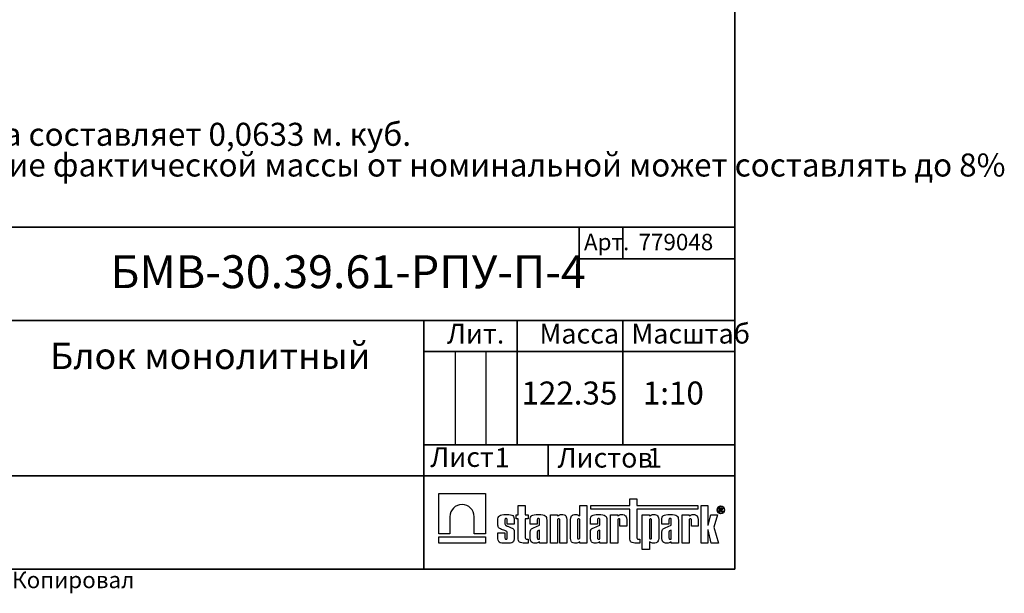
# Model space of a CAD drawing. Units: millimetres. Extents: x 8 to 458, y 1 to 291.
# Drawn here: x 300 to 458, y 1 to 93 of the extents above; entities that cross this region are included whole.
import ezdxf

# ---------------------------------------------------------------- set-up
doc = ezdxf.new("R2010")
doc.units = ezdxf.units.MM
doc.layers.add('FORMAT', color=7, linetype='Continuous')
doc.styles.add('SLDTEXTSTYLE0', font='TXT', dxfattribs={"width": 0.7, "bigfont": 'bigfont'})
doc.styles.add('SLDTEXTSTYLE1', font='TXT', dxfattribs={"width": 0.7})

# ---------------------------------------------------------------- blocks, each defined once
blk = doc.blocks.new('SW_NOTE_0')
at = {"layer": 'FORMAT', "color": 0, "char_height": 3.7042, "attachment_point": 1, "style": 'SLDTEXTSTYLE0'}
for s, insert in [('1. Объем полимербетона составляет 0,0633 м. куб.', (12.04, 4.76)), ('2. Допустимое отклонение фактической массы от номинальной может составлять до 8%', (12.04, -0.18))]:
    blk.add_mtext(s, dxfattribs=dict(at, insert=insert))
blk = doc.blocks.new('SW_NOTE_0_1')
at = {"layer": 'FORMAT', "color": 0, "insert": (18.39, 5.44), "char_height": 4.2333, "attachment_point": 2, "style": 'SLDTEXTSTYLE0'}
blk.add_mtext('Блок монолитный', dxfattribs=at)

msp = doc.modelspace()

# ---------------------------------------------------------------- linework, layer by layer
at = {"layer": 'FORMAT', "color": 7, "lineweight": 35}
for p, q in [((415, 291), (415, 5)), ((294.9999, 45), (414.9999, 45)), ((364.9999, 5), (364.9999, 45)), ((379.9999, 45), (379.9999, 25.0448)), ((396.9999, 45), (396.9999, 25.0448)), ((364.9999, 40), (414.9999, 40)), ((384.9999, 20.0224), (384.9999, 25)), ((384.9999, 25), (414.9999, 25)), ((384.9999, 20.0224), (384.9999, 25)), ((295, 20), (415, 20)), ((20, 5), (415, 5)), ((230, 5), (415, 5))]:
    msp.add_line(p, q, dxfattribs=at)
at = {"layer": 'FORMAT', "lineweight": 35}
for p, q in [((230, 60), (415, 60)), ((390, 54.9328), (390, 59.8408)), ((397, 59.8369), (397, 54.9328)), ((397, 54.9328), (390, 54.9328)), ((397, 54.9328), (415, 54.9328)), ((384.9999, 25), (364.9999, 25))]:
    msp.add_line(p, q, dxfattribs=at)
at = {"layer": 'FORMAT'}
for p, q in [((369.9999, 40), (369.9999, 25)), ((374.9758, 40), (374.9758, 25))]:
    msp.add_line(p, q, dxfattribs=at)
at = {"layer": 'FORMAT', "color": 96, "lineweight": 25}
for p, q in [((367.3867, 17.1852), (374.8867, 17.1852)), ((367.3867, 10.6852), (367.3867, 17.1852)), ((374.8867, 17.1852), (374.8867, 10.6852)), ((398.126, 16.2928), (399.261, 16.2928)), ((398.126, 15.2513), (398.126, 16.2928)), ((399.261, 16.2928), (399.261, 15.2513)), ((380.164, 15.2513), (381.299, 15.2513)), ((380.164, 13.7454), (380.164, 15.2513)), ((381.299, 15.2513), (381.299, 13.7454)), ((390.0675, 15.2513), (391.2167, 15.2513)), ((390.0675, 13.5483), (390.0675, 15.2513)), ((391.2167, 15.2513), (391.2167, 9.1852)), ((391.8429, 14.618), (391.8429, 15.2513)), ((391.8429, 15.2513), (398.126, 15.2513)), ((398.126, 14.618), (391.8429, 14.618)), ((398.126, 10.1), (398.126, 14.618)), ((399.261, 15.2513), (409.0788, 15.2513)), ((409.0788, 14.618), (399.261, 14.618)), ((399.261, 14.618), (399.261, 10.0156)), ((409.0788, 15.2513), (409.0788, 14.618)), ((409.5754, 15.2513), (410.6536, 15.2513)), ((409.5754, 9.1852), (409.5754, 15.2513)), ((410.6536, 15.2513), (410.6536, 12.0846)), ((412.4712, 14.1653), (412.4712, 14.8714)), ((412.4712, 14.8714), (412.7137, 14.8714)), ((412.7146, 14.7758), (412.5852, 14.7758)), ((412.5852, 14.7758), (412.5852, 14.5626)), ((412.5852, 14.5626), (412.7235, 14.5626)), ((412.652, 14.4652), (412.5852, 14.4652)), ((412.5852, 14.4652), (412.5852, 14.1653)), ((412.9251, 14.1653), (412.8625, 14.2767)), ((412.9783, 14.3034), (413.0644, 14.1653)), ((369.1867, 13.4352), (369.1867, 10.6852)), ((373.0867, 10.6852), (373.0867, 13.4352)), ((376.8867, 12.2253), (376.8867, 12.8164)), ((378.0358, 12.915), (378.0358, 12.3097)), ((378.3905, 12.2112), (378.3905, 12.915)), ((379.5397, 12.7461), (379.5397, 12.2112)), ((379.8518, 13.112), (379.8518, 13.7454)), ((379.8518, 13.7454), (380.164, 13.7454)), ((380.164, 13.112), (379.8518, 13.112)), ((380.164, 10.1), (380.164, 13.112)), ((381.299, 13.7454), (381.753, 13.7454)), ((381.753, 13.112), (381.299, 13.112)), ((381.299, 13.112), (381.299, 10.0156)), ((381.753, 13.7454), (381.753, 13.112)), ((382.0935, 12.2112), (382.0935, 12.8868)), ((383.2427, 12.9009), (383.2427, 12.2112)), ((383.6115, 12.0564), (383.6115, 12.9009)), ((384.7607, 12.8868), (384.7607, 9.1852)), ((385.3424, 9.1852), (385.3424, 13.7454)), ((385.3424, 13.7454), (386.4916, 13.7454)), ((386.4916, 13.7454), (386.4916, 13.5483)), ((386.4916, 12.8727), (386.4916, 9.1852)), ((386.8605, 9.1852), (386.8605, 12.8727)), ((387.9955, 12.7038), (387.9955, 9.1852)), ((388.5637, 10.2267), (388.5637, 12.7038)), ((389.7128, 12.8587), (389.7128, 10.0578)), ((390.0675, 10.0578), (390.0675, 12.8587)), ((391.7842, 12.2112), (391.7842, 12.8868)), ((392.9334, 12.9009), (392.9334, 12.2112)), ((393.2881, 12.0564), (393.2881, 12.9009)), ((394.4515, 12.8868), (394.4515, 9.1852)), ((395.0332, 9.1852), (395.0332, 13.7454)), ((395.0332, 13.7454), (396.1823, 13.7454)), ((396.1823, 13.7454), (396.1823, 13.5483)), ((396.1823, 12.8727), (396.1823, 9.1852)), ((396.537, 11.8875), (396.537, 12.8727)), ((397.6295, 12.7038), (397.6295, 11.8875)), ((400.1265, 8.1524), (400.1265, 13.7454)), ((400.1265, 13.7454), (401.2757, 13.7454)), ((401.2757, 13.7454), (401.2757, 13.5483)), ((401.2757, 12.8587), (401.2757, 10.0719)), ((401.6304, 10.0719), (401.6304, 12.8587)), ((402.7795, 12.7038), (402.7795, 10.2267)), ((403.2761, 12.2112), (403.2761, 12.8868)), ((404.4253, 12.9009), (404.4253, 12.2112)), ((404.7942, 12.0564), (404.7942, 12.9009)), ((405.9434, 12.8868), (405.9434, 9.1852)), ((406.5392, 9.1852), (406.5392, 13.7454)), ((406.5392, 13.7454), (407.6742, 13.7454)), ((407.6742, 13.7454), (407.6742, 13.5483)), ((407.6742, 12.8727), (407.6742, 9.1852)), ((408.0431, 11.8875), (408.0431, 12.8727)), ((409.1356, 12.7038), (409.1356, 11.8875)), ((410.7104, 12.0846), (411.1644, 13.7454)), ((411.1644, 13.7454), (412.2426, 13.7454)), ((412.2426, 13.7454), (411.6326, 11.7468)), ((412.5852, 14.1653), (412.4712, 14.1653)), ((413.0644, 14.1653), (412.9251, 14.1653)), ((378.0358, 11.1979), (377.4967, 11.3949)), ((379.5397, 12.2112), (378.3905, 12.2112)), ((378.4898, 11.8875), (379.0573, 11.6482)), ((383.2427, 12.2112), (382.0935, 12.2112)), ((382.6468, 11.6623), (383.6115, 12.0564)), ((383.6115, 11.2823), (383.4129, 11.1979)), ((383.6115, 10.0297), (383.6115, 11.2823)), ((392.9334, 12.2112), (391.7842, 12.2112)), ((392.3375, 11.6623), (393.2881, 12.0564)), ((393.2881, 11.2823), (393.1037, 11.1979)), ((393.2881, 10.0297), (393.2881, 11.2823)), ((397.6295, 11.8875), (396.537, 11.8875)), ((404.4253, 12.2112), (403.2761, 12.2112)), ((403.8294, 11.6623), (404.7942, 12.0564)), ((404.7942, 11.2823), (404.5955, 11.1979)), ((404.7942, 10.0297), (404.7942, 11.2823)), ((409.1356, 11.8875), (408.0431, 11.8875)), ((410.6536, 12.0846), (410.7104, 12.0846)), ((410.7104, 11.3386), (410.6536, 11.3386)), ((410.6536, 11.3386), (410.6536, 9.1852)), ((411.2069, 9.1852), (410.7104, 11.3386)), ((411.6326, 11.7468), (412.3845, 9.1852)), ((369.1867, 10.6852), (367.3867, 10.6852)), ((367.3867, 10.1852), (374.8867, 10.1852)), ((367.3867, 9.1852), (367.3867, 10.1852)), ((374.8867, 10.6852), (373.0867, 10.6852)), ((374.8867, 10.1852), (374.8867, 9.1852)), ((376.8867, 10.8601), (378.0358, 10.8601)), ((376.8867, 10.1845), (376.8867, 10.8601)), ((378.0358, 10.8601), (378.0358, 10.0156)), ((378.3905, 10.0156), (378.3905, 10.8178)), ((379.5397, 10.9023), (379.5397, 10.1845)), ((381.6111, 9.8045), (381.753, 9.8045)), ((381.753, 9.8045), (381.753, 9.1711)), ((382.0935, 10.1845), (382.0935, 10.9586)), ((383.2427, 10.9727), (383.2427, 10.9164)), ((383.2427, 10.9164), (383.2427, 10.0297)), ((391.7842, 10.1845), (391.7842, 10.9586)), ((392.9334, 10.9727), (392.9334, 10.9164)), ((392.9334, 10.9164), (392.9334, 10.0297)), ((399.5732, 9.8045), (399.715, 9.8045)), ((399.715, 9.8045), (399.715, 9.1711)), ((403.2761, 10.1845), (403.2761, 10.9586)), ((404.4253, 10.9727), (404.4253, 10.9164)), ((404.4253, 10.9164), (404.4253, 10.0297)), ((374.8867, 9.1852), (367.3867, 9.1852)), ((381.753, 9.1711), (381.2848, 9.1711)), ((383.6115, 9.1852), (383.6115, 9.3682)), ((384.7607, 9.1852), (383.6115, 9.1852)), ((386.4916, 9.1852), (385.3424, 9.1852)), ((387.9955, 9.1852), (386.8605, 9.1852)), ((390.0675, 9.1852), (390.0675, 9.3682)), ((391.2167, 9.1852), (390.0675, 9.1852)), ((393.2881, 9.1852), (393.2881, 9.3682)), ((394.4515, 9.1852), (393.2881, 9.1852)), ((396.1823, 9.1852), (395.0332, 9.1852)), ((399.715, 9.1711), (399.2469, 9.1711)), ((401.2757, 8.1524), (400.1265, 8.1524)), ((401.2757, 9.3822), (401.2757, 8.1524)), ((404.7942, 9.1852), (404.7942, 9.3682)), ((405.9434, 9.1852), (404.7942, 9.1852)), ((407.6742, 9.1852), (406.5392, 9.1852)), ((410.6536, 9.1852), (409.5754, 9.1852)), ((412.3845, 9.1852), (411.2069, 9.1852))]:
    msp.add_line(p, q, dxfattribs=at)
at = {"layer": 'FORMAT', "color": 96, "lineweight": 35}
msp.add_circle((412.7592, 14.5279), 0.6, dxfattribs=at)
at = {"layer": 'FORMAT', "color": 96, "lineweight": 25}
msp.add_arc((371.1367, 13.4352), 1.95, 0, 180, dxfattribs=at)
for points, degree in [([(412.7434, 14.4409), (412.7226, 14.4572), (412.6921, 14.4652), (412.652, 14.4652)], 3), ([(412.7137, 14.8714), (412.7969, 14.8714), (412.8568, 14.8651), (412.894, 14.8521)], 3), ([(412.8292, 14.7636), (412.8084, 14.7719), (412.7704, 14.7758), (412.7146, 14.7758)], 3), ([(412.7235, 14.5626), (412.7895, 14.5626), (412.8346, 14.5727), (412.8586, 14.5923)], 3), ([(412.8625, 14.2767), (412.8132, 14.364), (412.7737, 14.4189), (412.7434, 14.4409)], 3), ([(412.9605, 14.5454), (412.9236, 14.5071), (412.8747, 14.4857), (412.8138, 14.4809)], 3), ([(412.8138, 14.4809), (412.8387, 14.4706), (412.8589, 14.4581), (412.8738, 14.4435)], 3), ([(412.8773, 14.7268), (412.8658, 14.7431), (412.8497, 14.7556), (412.8292, 14.7636)], 3), ([(412.8586, 14.5923), (412.8827, 14.6119), (412.8948, 14.638), (412.8948, 14.6707)], 3), ([(412.8738, 14.4435), (412.9023, 14.4156), (412.937, 14.369), (412.9783, 14.3034)], 3), ([(412.8948, 14.6707), (412.8948, 14.6914), (412.8889, 14.7102), (412.8773, 14.7268)], 3), ([(412.894, 14.8521), (412.9311, 14.839), (412.9605, 14.8161), (412.9827, 14.7838)], 3), ([(413.0157, 14.6802), (413.0157, 14.6285), (412.9973, 14.5837), (412.9605, 14.5454)], 3), ([(412.9827, 14.7838), (413.0047, 14.7511), (413.0157, 14.7167), (413.0157, 14.6802)], 3), ([(376.8867, 12.8164), (376.8867, 13.2105), (376.9718, 13.4639), (377.142, 13.5905)], 3), ([(377.142, 13.5905), (377.3123, 13.7172), (377.6953, 13.7735), (378.277, 13.7735)], 3), ([(378.0784, 13.0979), (378.05, 13.0557), (378.0358, 12.9994), (378.0358, 12.915)], 3), ([(378.2061, 13.1401), (378.1493, 13.1401), (378.1068, 13.1261), (378.0784, 13.0979)], 3), ([(378.348, 13.0838), (378.3196, 13.1261), (378.277, 13.1401), (378.2061, 13.1401)], 3), ([(378.277, 13.7735), (378.802, 13.7735), (379.1425, 13.7172), (379.3127, 13.6046)], 3), ([(378.3905, 12.915), (378.3905, 12.9994), (378.3763, 13.0557), (378.348, 13.0838)], 3), ([(379.3127, 13.6046), (379.4688, 13.4779), (379.5397, 13.1964), (379.5397, 12.7461)], 3), ([(382.0935, 12.8868), (382.0935, 13.2527), (382.1786, 13.492), (382.3488, 13.6046)], 3), ([(382.3488, 13.6046), (382.5333, 13.7172), (382.888, 13.7735), (383.4271, 13.7735)], 3), ([(383.2852, 13.0838), (383.2568, 13.0416), (383.2427, 12.9853), (383.2427, 12.9009)], 3), ([(383.4271, 13.1401), (383.3562, 13.1401), (383.3136, 13.112), (383.2852, 13.0838)], 3), ([(383.4271, 13.7735), (383.9662, 13.7735), (384.3351, 13.7172), (384.5054, 13.5905)], 3), ([(383.569, 13.0838), (383.5406, 13.112), (383.4838, 13.1401), (383.4271, 13.1401)], 3), ([(383.6115, 12.9009), (383.6115, 12.9994), (383.5973, 13.0557), (383.569, 13.0838)], 3), ([(384.5054, 13.5905), (384.6756, 13.4779), (384.7607, 13.2387), (384.7607, 12.8868)], 3), ([(386.4916, 13.5483), (386.5909, 13.6187), (386.6902, 13.675), (386.8037, 13.7172)], 3), ([(386.5342, 13.0416), (386.5058, 13.0135), (386.4916, 12.9572), (386.4916, 12.8727)], 3), ([(386.676, 13.0838), (386.6051, 13.0838), (386.5625, 13.0698), (386.5342, 13.0416)], 3), ([(386.8179, 13.0416), (386.7895, 13.0698), (386.7328, 13.0838), (386.676, 13.0838)], 3), ([(386.8037, 13.7172), (386.9172, 13.7594), (387.0307, 13.7735), (387.1442, 13.7735)], 3), ([(386.8605, 12.8727), (386.8605, 12.9572), (386.8463, 13.0135), (386.8179, 13.0416)], 3), ([(387.1442, 13.7735), (387.4564, 13.7735), (387.6834, 13.7031), (387.811, 13.5624)], 3), ([(387.811, 13.5624), (387.9387, 13.4076), (387.9955, 13.1261), (387.9955, 12.7038)], 3), ([(388.5637, 12.7038), (388.5637, 13.1261), (388.6346, 13.4076), (388.7623, 13.5624)], 3), ([(388.7623, 13.5624), (388.89, 13.7031), (389.117, 13.7735), (389.4291, 13.7735)], 3), ([(389.4291, 13.7735), (389.5426, 13.7735), (389.6561, 13.7594), (389.7696, 13.7172)], 3), ([(389.7554, 13.0275), (389.727, 12.9994), (389.7128, 12.9431), (389.7128, 12.8587)], 3), ([(389.8973, 13.0838), (389.8263, 13.0838), (389.7838, 13.0698), (389.7554, 13.0275)], 3), ([(389.7696, 13.7172), (389.8831, 13.675), (389.9824, 13.6187), (390.0675, 13.5483)], 3), ([(390.0392, 13.0416), (390.0108, 13.0698), (389.954, 13.0838), (389.8973, 13.0838)], 3), ([(390.0675, 12.8587), (390.0675, 12.9572), (390.0675, 13.0135), (390.0392, 13.0416)], 3), ([(391.7842, 12.8868), (391.7842, 13.2527), (391.8693, 13.492), (392.0396, 13.6046)], 3), ([(392.0396, 13.6046), (392.2098, 13.7172), (392.5645, 13.7735), (393.1037, 13.7735)], 3), ([(392.976, 13.0838), (392.9476, 13.0416), (392.9334, 12.9853), (392.9334, 12.9009)], 3), ([(393.1037, 13.1401), (393.0469, 13.1401), (393.0043, 13.112), (392.976, 13.0838)], 3), ([(393.1037, 13.7735), (393.657, 13.7735), (394.0117, 13.7172), (394.1819, 13.5905)], 3), ([(393.2455, 13.0838), (393.2172, 13.112), (393.1746, 13.1401), (393.1037, 13.1401)], 3), ([(393.2881, 12.9009), (393.2881, 12.9994), (393.2739, 13.0557), (393.2455, 13.0838)], 3), ([(394.1819, 13.5905), (394.3663, 13.4779), (394.4515, 13.2387), (394.4515, 12.8868)], 3), ([(396.1823, 13.5483), (396.2675, 13.6187), (396.3668, 13.675), (396.4803, 13.7172)], 3), ([(396.2249, 13.0416), (396.1965, 13.0135), (396.1823, 12.9572), (396.1823, 12.8727)], 3), ([(396.3526, 13.0838), (396.2958, 13.0838), (396.2533, 13.0698), (396.2249, 13.0416)], 3), ([(396.4945, 13.0416), (396.4661, 13.0698), (396.4235, 13.0838), (396.3526, 13.0838)], 3), ([(396.4803, 13.7172), (396.5938, 13.7594), (396.7073, 13.7735), (396.8066, 13.7735)], 3), ([(396.537, 12.8727), (396.537, 12.9572), (396.5228, 13.0135), (396.4945, 13.0416)], 3), ([(396.8066, 13.7735), (397.1045, 13.7735), (397.3174, 13.7031), (397.445, 13.5483)], 3), ([(397.445, 13.5483), (397.5727, 13.4076), (397.6295, 13.1261), (397.6295, 12.7038)], 3), ([(401.2757, 13.5483), (401.375, 13.6187), (401.4743, 13.675), (401.5878, 13.7172)], 3), ([(401.3182, 13.0275), (401.2899, 12.9994), (401.2757, 12.9431), (401.2757, 12.8587)], 3), ([(401.4601, 13.0838), (401.3892, 13.0838), (401.3466, 13.0698), (401.3182, 13.0275)], 3), ([(401.5736, 13.0416), (401.5452, 13.0698), (401.5169, 13.0838), (401.4601, 13.0838)], 3), ([(401.6304, 12.9572), (401.6304, 12.9853), (401.6162, 13.0135), (401.5736, 13.0416)], 3), ([(401.5878, 13.7172), (401.7013, 13.7594), (401.8148, 13.7735), (401.9283, 13.7735)], 3), ([(401.6304, 12.915), (401.6304, 12.9431), (401.6304, 12.9572)], 2), ([(401.6304, 12.8587), (401.6304, 12.8868), (401.6304, 12.9009), (401.6304, 12.915)], 3), ([(401.9283, 13.7735), (402.2404, 13.7735), (402.4532, 13.7031), (402.5809, 13.5624)], 3), ([(402.5809, 13.5624), (402.7228, 13.4076), (402.7795, 13.1261), (402.7795, 12.7038)], 3), ([(403.2761, 12.8868), (403.2761, 13.2527), (403.3612, 13.492), (403.5457, 13.6046)], 3), ([(403.5457, 13.6046), (403.7159, 13.7172), (404.0706, 13.7735), (404.6097, 13.7735)], 3), ([(404.4679, 13.0838), (404.4395, 13.0416), (404.4253, 12.9853), (404.4253, 12.9009)], 3), ([(404.6097, 13.1401), (404.5388, 13.1401), (404.4962, 13.112), (404.4679, 13.0838)], 3), ([(404.6097, 13.7735), (405.1489, 13.7735), (405.5177, 13.7172), (405.688, 13.5905)], 3), ([(404.7516, 13.0838), (404.7232, 13.112), (404.6807, 13.1401), (404.6097, 13.1401)], 3), ([(404.7942, 12.9009), (404.7942, 12.9994), (404.78, 13.0557), (404.7516, 13.0838)], 3), ([(405.688, 13.5905), (405.8582, 13.4779), (405.9434, 13.2387), (405.9434, 12.8868)], 3), ([(407.6742, 13.5483), (407.7736, 13.6187), (407.8729, 13.675), (407.9864, 13.7172)], 3), ([(407.7168, 13.0416), (407.6884, 13.0135), (407.6742, 12.9572), (407.6742, 12.8727)], 3), ([(407.8587, 13.0838), (407.7877, 13.0838), (407.7452, 13.0698), (407.7168, 13.0416)], 3), ([(408.0006, 13.0416), (407.9722, 13.0698), (407.9296, 13.0838), (407.8587, 13.0838)], 3), ([(407.9864, 13.7172), (408.0999, 13.7594), (408.1992, 13.7735), (408.3127, 13.7735)], 3), ([(408.0431, 12.8727), (408.0431, 12.9572), (408.0289, 13.0135), (408.0006, 13.0416)], 3), ([(408.3127, 13.7735), (408.6106, 13.7735), (408.8234, 13.7031), (408.9369, 13.5483)], 3), ([(408.9369, 13.5483), (409.0646, 13.4076), (409.1356, 13.1261), (409.1356, 12.7038)], 3), ([(377.0143, 11.6905), (376.9292, 11.789), (376.8867, 11.972), (376.8867, 12.2253)], 3), ([(377.4967, 11.3949), (377.2697, 11.4934), (377.1137, 11.5779), (377.0143, 11.6905)], 3), ([(378.0358, 12.3097), (378.0358, 12.1409), (378.1635, 12.0142), (378.4047, 11.9157)], 3), ([(378.3196, 11.043), (378.2628, 11.0853), (378.1777, 11.1416), (378.0358, 11.1979)], 3), ([(378.4047, 11.9157), (378.4331, 11.9016), (378.4615, 11.8875), (378.4898, 11.8875)], 3), ([(379.0573, 11.6482), (379.2418, 11.5779), (379.3695, 11.4934), (379.4404, 11.3949)], 3), ([(379.4404, 11.3949), (379.5113, 11.2964), (379.5397, 11.1275), (379.5397, 10.9023)], 3), ([(382.0935, 10.9586), (382.0935, 11.1416), (382.136, 11.2823), (382.2212, 11.3808)], 3), ([(382.2212, 11.3808), (382.3063, 11.4793), (382.4482, 11.5638), (382.6468, 11.6623)], 3), ([(383.2852, 11.1134), (383.2568, 11.0712), (383.2427, 11.029), (383.2427, 10.9727)], 3), ([(383.4129, 11.1979), (383.3562, 11.1838), (383.3136, 11.1416), (383.2852, 11.1134)], 3), ([(391.7842, 10.9586), (391.7842, 11.1416), (391.8268, 11.2823), (391.8977, 11.3808)], 3), ([(391.8977, 11.3808), (391.9828, 11.4793), (392.1247, 11.5638), (392.3375, 11.6623)], 3), ([(392.976, 11.1134), (392.9476, 11.0712), (392.9334, 11.029), (392.9334, 10.9727)], 3), ([(393.1037, 11.1979), (393.0469, 11.1838), (393.0043, 11.1416), (392.976, 11.1134)], 3), ([(403.2761, 10.9586), (403.2761, 11.1416), (403.3187, 11.2823), (403.4038, 11.3808)], 3), ([(403.4038, 11.3808), (403.4889, 11.4793), (403.6308, 11.5638), (403.8294, 11.6623)], 3), ([(404.4679, 11.1134), (404.4395, 11.0712), (404.4253, 11.029), (404.4253, 10.9727)], 3), ([(404.5955, 11.1979), (404.5388, 11.1838), (404.4962, 11.1416), (404.4679, 11.1134)], 3), ([(377.1278, 9.3259), (376.9718, 9.4526), (376.8867, 9.7341), (376.8867, 10.1845)], 3), ([(378.0358, 10.0156), (378.0358, 9.9311), (378.05, 9.8748), (378.0784, 9.8467)], 3), ([(378.0784, 9.8467), (378.1068, 9.8045), (378.1493, 9.7904), (378.2061, 9.7904)], 3), ([(378.2061, 9.7904), (378.277, 9.7904), (378.3196, 9.8045), (378.348, 9.8326)], 3), ([(378.3905, 10.8178), (378.3905, 10.9164), (378.3763, 11.0008), (378.3196, 11.043)], 3), ([(378.348, 9.8326), (378.3763, 9.8608), (378.3905, 9.9171), (378.3905, 10.0156)], 3), ([(379.5397, 10.1845), (379.5397, 9.7341), (379.4688, 9.4385), (379.2985, 9.3259)], 3), ([(380.391, 9.34), (380.2349, 9.4385), (380.164, 9.706), (380.164, 10.1)], 3), ([(381.299, 10.0156), (381.299, 9.9311), (381.3273, 9.8748), (381.3699, 9.8467)], 3), ([(381.3699, 9.8467), (381.4125, 9.8185), (381.4976, 9.8045), (381.6111, 9.8045)], 3), ([(382.2779, 9.3682), (382.1502, 9.5089), (382.0935, 9.7763), (382.0935, 10.1845)], 3), ([(383.2427, 10.0297), (383.2427, 9.9452), (383.2568, 9.8748), (383.2852, 9.8467)], 3), ([(383.2852, 9.8467), (383.3136, 9.8045), (383.3703, 9.7904), (383.4413, 9.7904)], 3), ([(383.4413, 9.7904), (383.498, 9.7904), (383.5406, 9.8045), (383.569, 9.8326)], 3), ([(383.569, 9.8326), (383.5973, 9.8748), (383.6115, 9.9311), (383.6115, 10.0297)], 3), ([(388.7623, 9.3822), (388.6346, 9.523), (388.5637, 9.8045), (388.5637, 10.2267)], 3), ([(389.7128, 10.0578), (389.7128, 9.9874), (389.727, 9.9171), (389.7554, 9.8889)], 3), ([(389.7554, 9.8889), (389.7696, 9.8608), (389.8122, 9.8467), (389.8831, 9.8467)], 3), ([(389.8831, 9.8467), (389.954, 9.8467), (389.9966, 9.8608), (390.025, 9.903)], 3), ([(390.025, 9.903), (390.0533, 9.9311), (390.0675, 9.9874), (390.0675, 10.0578)], 3), ([(391.9687, 9.3682), (391.841, 9.5089), (391.7842, 9.7763), (391.7842, 10.1845)], 3), ([(392.9334, 10.0297), (392.9334, 9.9452), (392.9476, 9.8748), (392.976, 9.8467)], 3), ([(392.976, 9.8467), (393.0043, 9.8045), (393.0469, 9.7904), (393.1178, 9.7904)], 3), ([(393.1178, 9.7904), (393.1888, 9.7904), (393.2313, 9.8045), (393.2597, 9.8326)], 3), ([(393.2597, 9.8326), (393.2739, 9.8748), (393.2881, 9.9311), (393.2881, 10.0297)], 3), ([(398.353, 9.34), (398.197, 9.4385), (398.126, 9.706), (398.126, 10.1)], 3), ([(399.261, 10.0156), (399.261, 9.9311), (399.2894, 9.8748), (399.332, 9.8467)], 3), ([(399.332, 9.8467), (399.3745, 9.8185), (399.4597, 9.8045), (399.5732, 9.8045)], 3), ([(401.2757, 10.0719), (401.2757, 9.9874), (401.2899, 9.9311), (401.3182, 9.8889)], 3), ([(401.3182, 9.8889), (401.3466, 9.8608), (401.3892, 9.8467), (401.4601, 9.8467)], 3), ([(401.4601, 9.8467), (401.5169, 9.8467), (401.5594, 9.8608), (401.602, 9.903)], 3), ([(401.602, 9.903), (401.6162, 9.9311), (401.6304, 9.9874), (401.6304, 10.0719)], 3), ([(402.7795, 10.2267), (402.7795, 9.8185), (402.7228, 9.5371), (402.5951, 9.3822)], 3), ([(403.4605, 9.3682), (403.347, 9.5089), (403.2761, 9.7763), (403.2761, 10.1845)], 3), ([(404.4253, 10.0297), (404.4253, 9.9452), (404.4395, 9.8748), (404.4679, 9.8467)], 3), ([(404.4679, 9.8467), (404.4962, 9.8045), (404.553, 9.7904), (404.6239, 9.7904)], 3), ([(404.6239, 9.7904), (404.6807, 9.7904), (404.7232, 9.8045), (404.7516, 9.8326)], 3), ([(404.7516, 9.8326), (404.78, 9.8748), (404.7942, 9.9311), (404.7942, 10.0297)], 3), ([(378.1919, 9.157), (377.6528, 9.157), (377.2981, 9.2133), (377.1278, 9.3259)], 3), ([(379.2985, 9.3259), (379.1425, 9.2133), (378.7736, 9.157), (378.1919, 9.157)], 3), ([(381.2848, 9.1711), (380.845, 9.1711), (380.547, 9.2274), (380.391, 9.34)], 3), ([(382.9022, 9.157), (382.6042, 9.157), (382.4056, 9.2274), (382.2779, 9.3682)], 3), ([(383.2852, 9.2133), (383.1575, 9.1711), (383.0298, 9.157), (382.9022, 9.157)], 3), ([(383.6115, 9.3682), (383.5122, 9.2978), (383.3987, 9.2415), (383.2852, 9.2133)], 3), ([(389.4149, 9.157), (389.1028, 9.157), (388.89, 9.2415), (388.7623, 9.3822)], 3), ([(389.7696, 9.2133), (389.6561, 9.1852), (389.5426, 9.157), (389.4149, 9.157)], 3), ([(390.0675, 9.3682), (389.9824, 9.3119), (389.8831, 9.2556), (389.7696, 9.2133)], 3), ([(392.5929, 9.157), (392.295, 9.157), (392.0822, 9.2274), (391.9687, 9.3682)], 3), ([(392.9618, 9.2133), (392.8483, 9.1711), (392.7206, 9.157), (392.5929, 9.157)], 3), ([(393.2881, 9.3682), (393.1888, 9.2978), (393.0895, 9.2415), (392.9618, 9.2133)], 3), ([(399.2469, 9.1711), (398.807, 9.1711), (398.5091, 9.2274), (398.353, 9.34)], 3), ([(401.5878, 9.2133), (401.4743, 9.2556), (401.375, 9.2978), (401.2757, 9.3822)], 3), ([(401.9567, 9.157), (401.829, 9.157), (401.7013, 9.1711), (401.5878, 9.2133)], 3), ([(402.5951, 9.3822), (402.4674, 9.2274), (402.2546, 9.157), (401.9567, 9.157)], 3), ([(404.0848, 9.157), (403.801, 9.157), (403.5882, 9.2274), (403.4605, 9.3682)], 3), ([(404.4679, 9.2133), (404.3402, 9.1711), (404.2267, 9.157), (404.0848, 9.157)], 3), ([(404.7942, 9.3682), (404.6949, 9.2978), (404.5814, 9.2415), (404.4679, 9.2133)], 3)]:
    msp.add_open_spline(points, degree=degree, dxfattribs=at)

# ---------------------------------------------------------------- block references
at = {"layer": 'FORMAT'}
msp.add_blockref('SW_NOTE_0', (225.7563, 72.0483), dxfattribs=at)
at = {"layer": 'FORMAT', "color": 7}
msp.add_blockref('SW_NOTE_0_1', (312.2155, 35.9788), dxfattribs=at)

# ---------------------------------------------------------------- texts
at = {"layer": 'FORMAT', "char_height": 2.64583}
for s, insert, attachment_point, style in [('Арт.', (390.745, 58.9505), 1, 'SLDTEXTSTYLE0'), ('779048', (405.5354, 58.946), 2, 'SLDTEXTSTYLE1')]:
    msp.add_mtext(s, dxfattribs=dict(at, insert=insert, attachment_point=attachment_point, style=style))
at = {"layer": 'FORMAT', "color": 7}
for s, insert, char_height, attachment_point, style in [('БМВ-30.39.61-РПУ-П-4', (352.7917, 55.4927), 5.291667, 2, 'SLDTEXTSTYLE0'), ('Лит.', (368.7142, 44.4625), 3.175, 1, 'SLDTEXTSTYLE0'), ('Масса', (383.5882, 44.4625), 3.175, 1, 'SLDTEXTSTYLE0'), ('Масштаб', (398.3773, 44.4625), 3.175, 1, 'SLDTEXTSTYLE0'), ('122.35', (388.4022, 35.18), 3.70417, 2, 'SLDTEXTSTYLE1'), ('1:10', (405.1204, 35.18), 3.70417, 2, 'SLDTEXTSTYLE1'), ('Лист', (366.0328, 24.6171), 3.175, 1, 'SLDTEXTSTYLE0'), ('1', (376.3841, 24.5221), 3.175, 1, 'SLDTEXTSTYLE1'), ('Листов', (386.5043, 24.5053), 3.175, 1, 'SLDTEXTSTYLE0'), ('1', (400.9089, 24.5053), 3.175, 1, 'SLDTEXTSTYLE1'), ('Копировал', (298.746, 4.5774), 2.64583, 1, 'SLDTEXTSTYLE0')]:
    msp.add_mtext(s, dxfattribs=dict(at, insert=insert, char_height=char_height, attachment_point=attachment_point, style=style))

doc.saveas('drawing.dxf')
